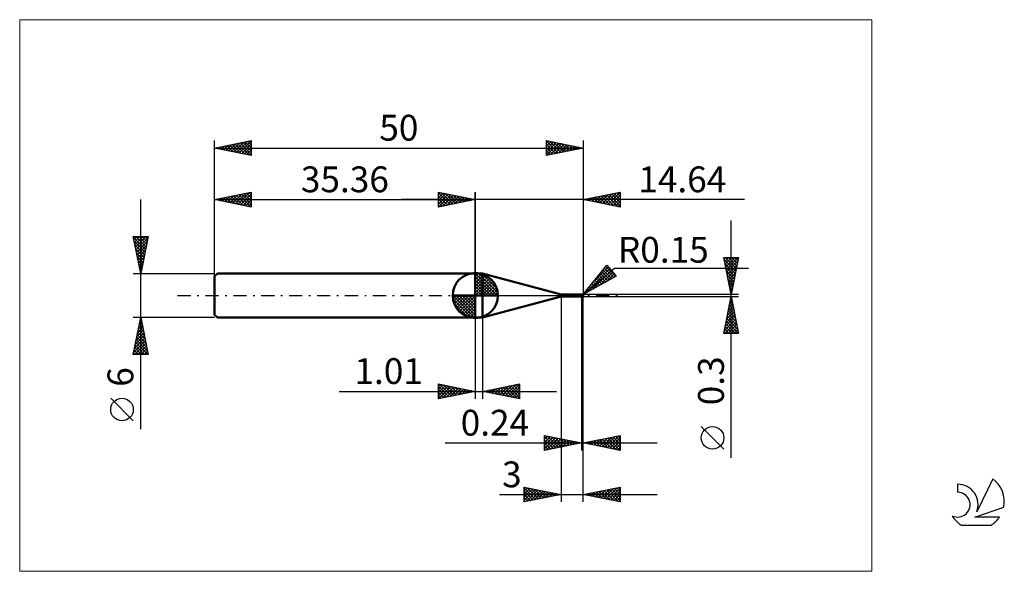
# Model space of a CAD drawing. Units: millimetres. Extents: x -26 to 107, y -37 to 37.
import ezdxf
from ezdxf.enums import TextEntityAlignment as Align

# ---------------------------------------------------------------- set-up
doc = ezdxf.new("R2010")
doc.units = ezdxf.units.MM
doc.header["$LTSCALE"] = 4.45
doc.linetypes.add('cc_dim_arrow', pattern=[0])
doc.linetypes.add('LONGDASH_DASH', pattern=[0.85, 0.4, -0.2, 0.05, -0.2])
for name, color, linetype in [('1', 4, 'CONTINUOUS'), ('2', 7, 'CONTINUOUS'), ('4', 2, 'LONGDASH_DASH'), ('CUT', 1, 'CONTINUOUS'), ('INFTOTAL', 9, 'CONTINUOUS'), ('NOCUT', 7, 'CONTINUOUS'), ('SK1', 4, 'CONTINUOUS'), ('SK2', 7, 'CONTINUOUS'), ('SK4', 2, 'LONGDASH_DASH'), ('SK6', 5, 'CONTINUOUS')]:
    doc.layers.add(name, color=color, linetype=linetype)
doc.styles.get("Standard").update_dxf_attribs({"font": 'Monospac821 BT'})

msp = doc.modelspace()

# ---------------------------------------------------------------- linework, layer by layer
at = {"color": 4, "linetype": 'cc_dim_arrow'}
for p, q in [((35.36, 2.98), (35.44, 3.06)), ((35.36, 2.55), (35.83, 3.02)), ((35.36, 2.98), (38.34, 0)), ((35.36, 2.12), (36.19, 2.95)), ((35.36, 1.68), (36.51, 2.84)), ((35.36, 1.25), (36.81, 2.7)), ((35.74, 3.04), (38.4, 0.38)), ((36.29, 2.92), (38.28, 0.93)), ((35.36, 2.55), (37.91, 0)), ((35.36, 0.82), (37.08, 2.53)), ((35.36, 0.38), (37.32, 2.35)), ((35.36, 2.12), (37.48, 0)), ((35.36, 1.68), (37.04, 0)), ((35.41, 0), (37.55, 2.14)), ((35.84, 0), (37.75, 1.91)), ((36.28, 0), (37.93, 1.66)), ((36.71, 0), (38.09, 1.38)), ((37.18, 2.46), (37.82, 1.82)), ((32.3, -0.08), (32.38, 0)), ((32.34, -0.47), (32.81, 0)), ((32.41, -0.83), (33.24, 0)), ((32.52, -1.15), (33.68, 0)), ((32.66, -1.45), (34.11, 0)), ((32.71, 0), (35.36, -2.65)), ((32.83, -1.72), (34.54, 0)), ((33.01, -1.96), (34.98, 0)), ((33.15, 0), (35.36, -2.21)), ((33.58, 0), (35.36, -1.78)), ((34.01, 0), (35.36, -1.35)), ((34.44, 0), (35.36, -0.92)), ((34.88, 0), (35.36, -0.48)), ((35.31, 0), (35.36, -0.05)), ((35.36, 1.25), (36.61, 0)), ((35.36, 0.82), (36.18, 0)), ((35.36, 0.38), (35.74, 0)), ((37.14, 0), (38.22, 1.08)), ((37.57, 0), (38.33, 0.75)), ((38.01, 0), (38.4, 0.39)), ((32.3, -0.02), (35.34, -3.06)), ((32.34, -0.49), (34.87, -3.02)), ((32.5, -1.08), (34.28, -2.86)), ((33.22, -2.19), (35.36, -0.05)), ((33.45, -2.39), (35.36, -0.48)), ((33.7, -2.57), (35.36, -0.92)), ((33.98, -2.73), (35.36, -1.35)), ((34.28, -2.86), (35.36, -1.78)), ((34.61, -2.97), (35.36, -2.21)), ((34.97, -3.04), (35.36, -2.65))]:
    msp.add_line(p, q, dxfattribs=at)
at = {"layer": '1', "color": 4, "linetype": 'CONTINUOUS', "lineweight": 50}
for p, q in [((35.36, 0), (35.36, 3.06)), ((35.36, 3), (36.36, 3)), ((35.36, -3), (35.36, 3)), ((47, 0.15), (36.36, 3)), ((36.36, -3), (36.36, 3)), ((35.36, 0), (32.3, 0)), ((35.36, 0), (38.42, 0)), ((35.36, -3.06), (35.36, 0)), ((47, 0.15), (49.62, 0.15)), ((47, -0.15), (47, 0.15)), ((49.63, 0.15), (49.62, 0.15)), ((49.62, 0.15), (49.62, 0.15)), ((49.62, 0.15), (49.62, 0.15)), ((49.64, 0.15), (49.63, 0.15)), ((49.64, 0.14), (49.63, 0.15)), ((49.63, 0.15), (49.63, 0.15)), ((49.63, 0.15), (49.63, 0.15)), ((49.63, 0.15), (49.63, 0.15)), ((49.64, 0.14), (49.64, 0.15)), ((49.65, 0.13), (49.64, 0.14)), ((49.64, 0.14), (49.64, 0.14)), ((49.64, 0.14), (49.64, 0.14)), ((49.66, 0.14), (49.64, 0.14)), ((49.65, 0.12), (49.65, 0.13)), ((49.65, 0.13), (49.65, 0.13)), ((49.66, 0.11), (49.65, 0.12)), ((49.65, 0.12), (49.65, 0.12)), ((49.68, 0.13), (49.66, 0.14)), ((49.66, 0.1), (49.66, 0.11)), ((49.66, 0.11), (49.66, 0.11)), ((49.66, 0.09), (49.66, 0.1)), ((49.66, 0.08), (49.66, 0.09)), ((49.66, 0.07), (49.66, 0.08)), ((49.66, 0.08), (49.66, 0.08)), ((49.67, 0.06), (49.66, 0.07)), ((49.67, 0.05), (49.67, 0.06)), ((49.67, 0.04), (49.67, 0.05)), ((49.67, 0.03), (49.67, 0.04)), ((49.67, 0.03), (49.67, 0.03)), ((49.67, 0.02), (49.67, 0.03)), ((49.68, 0.01), (49.67, 0.02)), ((49.7, 0.12), (49.68, 0.13)), ((49.68, 0), (49.68, 0.01)), ((49.68, -0.01), (49.68, 0)), ((49.73, 0.12), (49.7, 0.12)), ((49.76, 0.12), (49.73, 0.12)), ((49.78, 0.12), (49.76, 0.12)), ((49.76, -0.11), (49.76, 0.12)), ((49.79, 0.12), (49.78, 0.12)), ((49.8, 0.12), (49.79, 0.12)), ((49.79, 0.12), (49.8, 0.12)), ((49.83, 0.12), (49.8, 0.12)), ((49.8, 0.12), (49.82, 0.12)), ((49.8, 0.12), (49.81, 0.12)), ((49.81, 0.12), (49.82, 0.12)), ((49.82, 0.12), (49.83, 0.13)), ((49.82, 0.12), (49.83, 0.12)), ((49.83, 0.12), (49.84, 0.13)), ((49.83, 0.13), (49.84, 0.13)), ((49.85, 0.12), (49.83, 0.12)), ((49.84, 0.13), (49.86, 0.13)), ((49.84, 0.13), (49.85, 0.13)), ((49.85, 0.13), (49.86, 0.13)), ((49.87, 0.12), (49.85, 0.12)), ((49.86, 0.13), (49.87, 0.13)), ((49.86, 0.13), (49.86, 0.13)), ((49.86, 0.13), (49.87, 0.13)), ((49.87, 0.13), (49.88, 0.13)), ((49.87, 0.13), (49.87, 0.13)), ((49.87, 0.13), (49.89, 0.13)), ((49.89, 0.12), (49.87, 0.12)), ((49.89, 0.13), (49.88, 0.13)), ((49.88, 0.13), (49.88, 0.13)), ((49.88, 0.12), (49.88, 0.12)), ((49.88, 0.12), (49.88, 0.12)), ((49.88, 0.12), (49.88, 0.12)), ((49.88, 0.12), (49.88, 0.12)), ((49.88, 0.12), (49.88, 0.12)), ((49.88, 0.12), (49.88, 0.12)), ((49.88, 0.12), (49.88, 0.12)), ((49.88, 0.12), (49.88, 0.12)), ((49.88, 0.12), (49.89, 0.12)), ((49.89, 0.13), (49.89, 0.13)), ((49.89, 0.13), (49.89, 0.13)), ((49.89, 0.13), (49.89, 0.13)), ((49.89, 0.13), (49.89, 0.13)), ((49.89, 0.13), (49.89, 0.13)), ((49.89, 0.13), (49.89, 0.13)), ((49.89, 0.13), (49.89, 0.13)), ((49.89, 0.13), (49.89, 0.13)), ((49.89, 0.13), (49.89, 0.13)), ((49.89, 0.13), (49.89, 0.13)), ((49.89, 0.13), (49.89, 0.13)), ((49.89, 0.13), (49.89, 0.13)), ((49.89, 0.13), (49.89, 0.13)), ((49.89, 0.13), (49.89, 0.13)), ((49.89, 0.13), (49.89, 0.13)), ((49.89, 0.13), (49.89, 0.13)), ((49.89, 0.13), (49.89, 0.13)), ((49.89, 0.13), (49.89, 0.13)), ((49.89, 0.13), (49.89, 0.13)), ((49.89, 0.13), (49.89, 0.13)), ((49.9, 0.13), (49.89, 0.13)), ((49.89, 0.12), (49.89, 0.13)), ((49.89, 0.13), (49.89, 0.13)), ((49.89, 0.13), (49.89, 0.13)), ((49.89, 0.13), (49.89, 0.13)), ((49.89, 0.13), (49.89, 0.13)), ((49.89, 0.13), (49.89, 0.13)), ((49.89, 0.11), (49.89, 0.12)), ((49.89, 0.12), (49.89, 0.12)), ((49.89, 0.12), (49.89, 0.12)), ((49.89, 0.12), (49.89, 0.12)), ((49.9, 0.11), (49.89, 0.11)), ((49.89, 0.11), (49.89, 0.11)), ((49.9, 0.13), (49.9, 0.13)), ((49.9, 0.13), (49.9, 0.13)), ((49.9, 0.13), (49.9, 0.13)), ((49.9, 0.13), (49.9, 0.13)), ((49.9, 0.13), (49.9, 0.13)), ((49.9, 0.13), (49.9, 0.13)), ((49.9, 0.13), (49.9, 0.13)), ((49.9, 0.13), (49.9, 0.13)), ((49.9, 0.13), (49.9, 0.13)), ((49.9, 0.13), (49.9, 0.13)), ((49.9, 0.1), (49.9, 0.11)), ((49.9, 0.11), (49.9, 0.11)), ((49.9, 0.11), (49.9, 0.11)), ((49.9, 0.1), (49.9, 0.1)), ((49.91, 0.1), (49.9, 0.1)), ((49.91, 0.1), (49.91, 0.1)), ((49.91, 0.09), (49.91, 0.1)), ((49.92, 0.09), (49.91, 0.09)), ((49.92, 0.09), (49.92, 0.09)), ((49.92, 0.08), (49.92, 0.09)), ((49.93, 0.08), (49.92, 0.08)), ((49.92, 0), (49.93, 0.01)), ((49.92, -0.01), (49.92, 0)), ((49.94, 0.08), (49.93, 0.08)), ((49.93, 0.07), (49.94, 0.08)), ((49.93, 0.06), (49.93, 0.07)), ((49.93, 0.05), (49.93, 0.06)), ((49.93, 0.04), (49.93, 0.05)), ((49.93, 0.02), (49.93, 0.04)), ((49.93, 0.01), (49.93, 0.02)), ((49.94, 0.07), (49.94, 0.08)), ((49.95, 0.07), (49.94, 0.07)), ((49.95, 0.06), (49.95, 0.07)), ((49.96, 0.06), (49.95, 0.06)), ((49.96, 0.05), (49.96, 0.06)), ((49.97, 0.05), (49.96, 0.05)), ((49.97, 0.04), (49.97, 0.05)), ((49.98, 0.03), (49.97, 0.04)), ((49.99, 0.02), (49.98, 0.03)), ((49.98, 0.03), (49.98, 0.03)), ((49.99, 0.01), (49.99, 0.02)), ((49.99, 0.02), (49.99, 0.02)), ((50, 0), (49.99, 0.01)), ((49.99, 0.01), (49.99, 0.01)), ((50, 0), (50, 0.01)), ((50, 0.01), (50, 0.01)), ((50, 0.01), (50, 0.01)), ((50, 0.01), (50, 0.01)), ((50, 0.01), (50, 0.01)), ((50, 0.01), (50, 0.01)), ((50, 0.01), (50, 0.01)), ((50, 0.01), (50, 0.01)), ((50, 0.01), (50, 0.01)), ((50, 0), (50, 0)), ((50, 0), (50, 0)), ((50, 0), (50, 0)), ((50, 0), (50, 0)), ((50, 0), (50, 0)), ((50, 0), (50, 0)), ((50, 0), (50, 0)), ((50, 0), (50, 0)), ((50, 0), (50, 0)), ((36.36, -3), (47, -0.15)), ((47, -0.15), (49.62, -0.15)), ((49.58, -0.13), (49.59, -0.13)), ((49.58, -0.13), (49.58, -0.13)), ((49.58, -0.13), (49.58, -0.13)), ((49.58, -0.13), (49.58, -0.13)), ((49.58, -0.13), (49.58, -0.13)), ((49.58, -0.13), (49.58, -0.13)), ((49.58, -0.14), (49.58, -0.13)), ((49.58, -0.14), (49.58, -0.14)), ((49.58, -0.14), (49.58, -0.14)), ((49.58, -0.14), (49.58, -0.14)), ((49.58, -0.14), (49.58, -0.14)), ((49.58, -0.14), (49.58, -0.14)), ((49.59, -0.14), (49.58, -0.14)), ((49.58, -0.14), (49.58, -0.14)), ((49.58, -0.14), (49.58, -0.14)), ((49.58, -0.14), (49.58, -0.14)), ((49.58, -0.14), (49.58, -0.14)), ((49.58, -0.14), (49.58, -0.14)), ((49.58, -0.14), (49.58, -0.14)), ((49.59, -0.13), (49.6, -0.13)), ((49.59, -0.13), (49.59, -0.13)), ((49.59, -0.13), (49.59, -0.13)), ((49.59, -0.13), (49.59, -0.13)), ((49.59, -0.13), (49.59, -0.13)), ((49.59, -0.15), (49.59, -0.14)), ((49.6, -0.15), (49.59, -0.15)), ((49.6, -0.13), (49.61, -0.13)), ((49.6, -0.13), (49.6, -0.13)), ((49.6, -0.13), (49.6, -0.13)), ((49.6, -0.13), (49.6, -0.13)), ((49.61, -0.15), (49.6, -0.15)), ((49.61, -0.12), (49.62, -0.12)), ((49.61, -0.13), (49.61, -0.12)), ((49.61, -0.13), (49.61, -0.13)), ((49.61, -0.15), (49.61, -0.15)), ((49.62, -0.15), (49.61, -0.15)), ((49.62, -0.12), (49.63, -0.12)), ((49.62, -0.12), (49.62, -0.12)), ((49.62, -0.12), (49.62, -0.12)), ((49.62, -0.12), (49.62, -0.12)), ((49.62, -0.15), (49.62, -0.15)), ((49.62, -0.15), (49.62, -0.15)), ((49.62, -0.15), (49.63, -0.15)), ((49.63, -0.12), (49.64, -0.12)), ((49.63, -0.12), (49.63, -0.12)), ((49.63, -0.12), (49.63, -0.12)), ((49.63, -0.15), (49.64, -0.14)), ((49.63, -0.15), (49.63, -0.15)), ((49.63, -0.15), (49.63, -0.15)), ((49.63, -0.15), (49.63, -0.15)), ((49.64, -0.12), (49.65, -0.12)), ((49.64, -0.12), (49.64, -0.12)), ((49.64, -0.12), (49.64, -0.12)), ((49.64, -0.14), (49.66, -0.14)), ((49.65, -0.12), (49.66, -0.12)), ((49.65, -0.12), (49.65, -0.12)), ((49.65, -0.12), (49.65, -0.12)), ((49.66, -0.12), (49.68, -0.11)), ((49.66, -0.12), (49.66, -0.12)), ((49.66, -0.14), (49.68, -0.13)), ((49.68, -0.01), (49.68, -0.01)), ((49.68, -0.01), (49.68, -0.01)), ((49.68, -0.02), (49.68, -0.01)), ((49.68, -0.02), (49.68, -0.02)), ((49.69, -0.03), (49.68, -0.02)), ((49.68, -0.11), (49.69, -0.11)), ((49.68, -0.13), (49.7, -0.12)), ((49.69, -0.04), (49.69, -0.03)), ((49.69, -0.04), (49.69, -0.04)), ((49.69, -0.05), (49.69, -0.04)), ((49.7, -0.05), (49.69, -0.05)), ((49.69, -0.11), (49.7, -0.11)), ((49.7, -0.06), (49.7, -0.05)), ((49.71, -0.06), (49.7, -0.06)), ((49.7, -0.11), (49.72, -0.11)), ((49.7, -0.12), (49.73, -0.12)), ((49.72, -0.06), (49.71, -0.06)), ((49.73, -0.06), (49.72, -0.06)), ((49.72, -0.11), (49.73, -0.11)), ((49.73, -0.07), (49.73, -0.06)), ((49.74, -0.07), (49.73, -0.07)), ((49.73, -0.11), (49.74, -0.11)), ((49.73, -0.12), (49.76, -0.12)), ((49.75, -0.07), (49.74, -0.07)), ((49.74, -0.11), (49.76, -0.11)), ((49.76, -0.07), (49.75, -0.07)), ((49.78, -0.07), (49.76, -0.06)), ((49.76, -0.07), (49.76, -0.07)), ((49.76, -0.07), (49.76, -0.07)), ((49.77, -0.07), (49.76, -0.07)), ((49.77, -0.11), (49.76, -0.1)), ((49.76, -0.11), (49.76, -0.11)), ((49.76, -0.11), (49.76, -0.11)), ((49.76, -0.11), (49.76, -0.11)), ((49.76, -0.12), (49.76, -0.11)), ((49.76, -0.11), (49.76, -0.11)), ((49.76, -0.11), (49.76, -0.11)), ((49.76, -0.12), (49.77, -0.12)), ((49.76, -0.12), (49.76, -0.12)), ((49.76, -0.12), (49.76, -0.12)), ((49.76, -0.12), (49.76, -0.12)), ((49.77, -0.07), (49.77, -0.07)), ((49.77, -0.07), (49.77, -0.07)), ((49.77, -0.07), (49.77, -0.07)), ((49.78, -0.07), (49.77, -0.07)), ((49.79, -0.11), (49.77, -0.11)), ((49.77, -0.12), (49.78, -0.12)), ((49.77, -0.12), (49.77, -0.12)), ((49.79, -0.08), (49.78, -0.07)), ((49.8, -0.08), (49.78, -0.07)), ((49.78, -0.12), (49.79, -0.12)), ((49.78, -0.12), (49.78, -0.12)), ((49.8, -0.08), (49.79, -0.08)), ((49.8, -0.12), (49.79, -0.11)), ((49.79, -0.12), (49.79, -0.12)), ((49.81, -0.09), (49.8, -0.08)), ((49.82, -0.09), (49.8, -0.08)), ((49.81, -0.12), (49.8, -0.12)), ((49.82, -0.09), (49.81, -0.09)), ((49.82, -0.13), (49.81, -0.12)), ((49.83, -0.1), (49.82, -0.09)), ((49.85, -0.1), (49.82, -0.09)), ((49.84, -0.13), (49.82, -0.13)), ((49.84, -0.1), (49.83, -0.1)), ((49.85, -0.11), (49.84, -0.1)), ((49.85, -0.13), (49.84, -0.13)), ((49.87, -0.11), (49.85, -0.1)), ((49.86, -0.11), (49.85, -0.11)), ((49.85, -0.13), (49.85, -0.11)), ((49.86, -0.13), (49.85, -0.13)), ((49.86, -0.11), (49.86, -0.11)), ((49.87, -0.11), (49.86, -0.11)), ((49.86, -0.13), (49.86, -0.13)), ((49.87, -0.13), (49.86, -0.13)), ((49.89, -0.11), (49.87, -0.11)), ((49.87, -0.11), (49.87, -0.11)), ((49.88, -0.11), (49.87, -0.11)), ((49.87, -0.13), (49.87, -0.13)), ((49.88, -0.13), (49.87, -0.13)), ((49.88, -0.11), (49.88, -0.11)), ((49.89, -0.11), (49.88, -0.11)), ((49.88, -0.13), (49.88, -0.13)), ((49.88, -0.13), (49.89, -0.13)), ((49.89, -0.11), (49.89, -0.1)), ((49.89, -0.1), (49.9, -0.1)), ((49.89, -0.11), (49.89, -0.11)), ((49.89, -0.13), (49.9, -0.13)), ((49.89, -0.13), (49.89, -0.13)), ((49.89, -0.13), (49.89, -0.13)), ((49.89, -0.13), (49.89, -0.13)), ((49.89, -0.13), (49.89, -0.13)), ((49.89, -0.13), (49.89, -0.13)), ((49.89, -0.13), (49.89, -0.13)), ((49.89, -0.13), (49.89, -0.13)), ((49.89, -0.13), (49.89, -0.13)), ((49.89, -0.13), (49.89, -0.13)), ((49.89, -0.13), (49.89, -0.13)), ((49.9, -0.08), (49.91, -0.07)), ((49.9, -0.09), (49.9, -0.08)), ((49.9, -0.08), (49.9, -0.08)), ((49.9, -0.1), (49.9, -0.09)), ((49.9, -0.09), (49.9, -0.09)), ((49.9, -0.13), (49.9, -0.13)), ((49.9, -0.13), (49.9, -0.13)), ((49.9, -0.13), (49.9, -0.13)), ((49.9, -0.13), (49.9, -0.13)), ((49.9, -0.13), (49.9, -0.13)), ((49.9, -0.13), (49.9, -0.13)), ((49.9, -0.13), (49.9, -0.13)), ((49.9, -0.13), (49.9, -0.13)), ((49.91, -0.05), (49.92, -0.04)), ((49.91, -0.06), (49.91, -0.05)), ((49.91, -0.05), (49.91, -0.05)), ((49.91, -0.07), (49.91, -0.06)), ((49.91, -0.06), (49.91, -0.06)), ((49.92, -0.02), (49.92, -0.01)), ((49.92, -0.01), (49.92, -0.01)), ((49.92, -0.03), (49.92, -0.02)), ((49.92, -0.04), (49.92, -0.03)), ((49.92, -0.03), (49.92, -0.03)), ((50, 0), (50, 0)), ((50, 0), (50, 0)), ((50, 0), (50, 0)), ((50, 0), (50, 0)), ((50, 0), (50, 0)), ((50, 0), (50, 0)), ((50, 0), (50, 0)), ((50, 0), (50, 0)), ((50, 0), (50, 0)), ((50, 0), (50, 0)), ((50, -0.01), (50, 0)), ((50, -0.01), (50, -0.01)), ((50, -0.01), (50, -0.01)), ((50, -0.01), (50, 0)), ((50, 0), (50, 0)), ((50, 0), (50, 0)), ((50, 0), (50, 0)), ((50, 0), (50, 0)), ((50, 0), (50, 0)), ((50, 0), (50, 0)), ((50, 0), (50, 0)), ((50, 0), (50, 0)), ((50, 0), (50, 0)), ((50, -0.01), (50, -0.01)), ((50, -0.01), (50, -0.01)), ((50, -0.01), (50, -0.01)), ((50, -0.01), (50, -0.01)), ((50, -0.01), (50, -0.01)), ((35.36, -3), (36.36, -3))]:
    msp.add_line(p, q, dxfattribs=at)
for centre, radius, start, end in [((35.36, 0), 3.06, 90, 180), ((35.36, 0), 3.06, 0, 90), ((35.36, 0), 3.06, 180, 270), ((35.36, 0), 3.06, 270, 0), ((49.85, 0), 0.15, 346.7705, 13.2295)]:
    msp.add_arc(centre, radius, start, end, dxfattribs=at)
for centre, major_axis, ratio, start_param, end_param in [((49.89, 0), (0, 0.131), 0.866024, 4.807458, 6.143151), ((50.02, 0.15), (0, 0.137), 0.866022, 1.699743, 1.955805), ((50.02, 0.15), (0, 0.137), 0.866022, 2.901036, 2.96768), ((49.75, -0.43), (0.119, 0.312), 0.988709, 0.824737, 0.91133), ((49.78, 0.44), (-0.179, 0.469), 0.988707, 2.617741, 2.739886), ((49.89, 0), (0, 0.131), 0.866024, 3.281627, 4.447072)]:
    msp.add_ellipse(centre, major_axis=major_axis, ratio=ratio, start_param=start_param, end_param=end_param, dxfattribs=at)
at = {"layer": '2', "color": 7, "linetype": 'CONTINUOUS', "lineweight": 25}
for p, q in [((30.36, 12), (30.36, 14)), ((30.36, 14), (35.36, 13)), ((30.36, 13.67), (30.64, 13.94)), ((30.36, 13.91), (31.95, 12.32)), ((30.36, 13.24), (30.99, 13.87)), ((30.36, 12.82), (31.34, 13.8)), ((30.36, 12.39), (31.7, 13.73)), ((30.36, 13.49), (31.6, 12.25)), ((30.4, 12.01), (32.05, 13.66)), ((30.78, 13.92), (32.3, 12.39)), ((30.93, 12.11), (32.4, 13.59)), ((31.31, 13.81), (32.66, 12.46)), ((31.46, 12.22), (32.76, 13.52)), ((31.84, 13.7), (33.01, 12.53)), ((31.99, 12.33), (33.11, 13.45)), ((32.37, 13.6), (33.37, 12.6)), ((32.52, 12.43), (33.47, 13.38)), ((32.9, 13.49), (33.72, 12.67)), ((33.43, 13.39), (34.07, 12.74)), ((35.36, 0), (35.36, 14)), ((50, 14), (50, 0.15)), ((50, 13), (55, 14)), ((51.2, 12.76), (51.8, 13.36)), ((51.55, 12.69), (52.33, 13.47)), ((51.91, 12.62), (52.86, 13.57)), ((52.07, 13.41), (53.1, 12.38)), ((52.26, 12.55), (53.39, 13.68)), ((52.42, 13.48), (53.63, 12.27)), ((52.61, 12.48), (53.92, 13.78)), ((52.78, 13.56), (54.16, 12.17)), ((52.97, 12.41), (54.45, 13.89)), ((53.13, 13.63), (54.69, 12.06)), ((53.32, 12.34), (54.98, 14)), ((53.48, 13.7), (55, 12.18)), ((53.68, 12.26), (55, 13.59)), ((53.84, 13.77), (55, 12.6)), ((54.19, 13.84), (55, 13.03)), ((54.54, 13.91), (55, 13.45)), ((54.9, 13.98), (55, 13.88)), ((55, 14), (55, 12)), ((71.84, 13), (25.36, 13)), ((30.36, 13.06), (31.24, 12.18)), ((35.36, 13), (30.36, 12)), ((30.36, 12.64), (30.89, 12.11)), ((30.36, 12.21), (30.54, 12.04)), ((33.05, 12.54), (33.82, 13.31)), ((33.58, 12.64), (34.17, 13.24)), ((33.96, 13.28), (34.43, 12.81)), ((34.11, 12.75), (34.53, 13.17)), ((34.49, 13.17), (34.78, 12.88)), ((34.64, 12.86), (34.88, 13.1)), ((35.02, 13.07), (35.13, 12.95)), ((35.17, 12.96), (35.23, 13.03)), ((55, 12), (50, 13)), ((50.14, 12.97), (50.21, 13.04)), ((50.3, 13.06), (50.45, 12.91)), ((50.49, 12.9), (50.74, 13.15)), ((50.65, 13.13), (50.98, 12.8)), ((50.85, 12.83), (51.27, 13.25)), ((51.01, 13.2), (51.51, 12.7)), ((51.36, 13.27), (52.04, 12.59)), ((51.72, 13.34), (52.57, 12.49)), ((54.03, 12.19), (55, 13.17)), ((54.38, 12.12), (55, 12.74)), ((54.74, 12.05), (55, 12.32)), ((70.06, -21.99), (70.06, 10.15)), ((50, 0.15), (53.19, 4.13)), ((52.95, 3.84), (53.21, 4.1)), ((53.19, 4.13), (54.47, 2.6)), ((70.06, 0.15), (69.06, 5.15)), ((69.06, 5.15), (71.06, 5.15)), ((69.1, 4.96), (69.29, 5.15)), ((69.12, 4.84), (70.69, 3.28)), ((69.17, 4.6), (69.72, 5.15)), ((69.23, 4.31), (70.62, 2.93)), ((69.24, 4.25), (70.14, 5.15)), ((69.24, 5.15), (70.76, 3.63)), ((69.31, 3.9), (70.57, 5.15)), ((69.38, 3.54), (70.99, 5.15)), ((69.45, 3.19), (70.97, 4.71)), ((69.53, 2.84), (70.87, 4.18)), ((69.67, 5.15), (70.83, 3.99)), ((71.06, 5.15), (70.06, 0.15)), ((70.09, 5.15), (70.9, 4.34)), ((70.52, 5.15), (70.97, 4.69)), ((70.94, 5.15), (71.04, 5.05)), ((50, 0.15), (54.21, 3.69)), ((50.25, 0.29), (53.6, 3.64)), ((51.19, 0.8), (53.79, 3.41)), ((51.25, 1.71), (53.41, 3.87)), ((52.1, 2.77), (53.05, 1.82)), ((52.13, 1.31), (53.99, 3.18)), ((52.29, 3.01), (53.33, 1.97)), ((52.48, 3.25), (53.6, 2.12)), ((52.67, 3.48), (53.88, 2.27)), ((52.86, 3.72), (54.15, 2.42)), ((53.05, 3.95), (54.43, 2.57)), ((53.06, 1.83), (54.18, 2.94)), ((54, 2.34), (54.38, 2.71)), ((54.21, 3.69), (72.4, 3.69)), ((69.34, 3.78), (70.55, 2.57)), ((69.44, 3.25), (70.48, 2.22)), ((69.55, 2.72), (70.41, 1.87)), ((69.6, 2.48), (70.76, 3.65)), ((69.67, 2.13), (70.66, 3.12)), ((54.47, 2.6), (50, 0.15)), ((50.97, 1.36), (51.41, 0.92)), ((51.16, 1.6), (51.68, 1.07)), ((51.35, 1.83), (51.96, 1.22)), ((51.54, 2.07), (52.23, 1.37)), ((51.72, 2.3), (52.51, 1.52)), ((51.91, 2.54), (52.78, 1.67)), ((69.65, 2.19), (70.33, 1.51)), ((69.74, 1.78), (70.55, 2.59)), ((69.76, 1.66), (70.26, 1.16)), ((69.81, 1.42), (70.44, 2.06)), ((69.88, 1.07), (70.34, 1.53)), ((71.06, 0.15), (50, 0.15)), ((50.03, 0.18), (50.04, 0.17)), ((50.22, 0.42), (50.31, 0.32)), ((50.4, 0.65), (50.59, 0.47)), ((50.59, 0.89), (50.86, 0.62)), ((50.78, 1.13), (51.14, 0.77)), ((69.87, 1.13), (70.19, 0.8)), ((69.95, 0.72), (70.23, 1)), ((69.97, 0.6), (70.12, 0.45)), ((70.02, 0.36), (70.13, 0.47)), ((47, -0.15), (47, -28)), ((49.76, -0.15), (49.76, -21)), ((50, -0.15), (71.06, -0.15)), ((50, -21), (50, -0.15)), ((50, -28), (50, -0.15)), ((69.06, -5.15), (70.06, -0.15)), ((69.78, -1.57), (70.25, -1.1)), ((69.88, -1.04), (70.18, -0.74)), ((69.89, -1.01), (70.32, -1.44)), ((69.96, -0.66), (70.22, -0.91)), ((69.99, -0.51), (70.11, -0.39)), ((70.03, -0.31), (70.11, -0.38)), ((70.06, -0.15), (71.06, -5.15)), ((69.35, -3.69), (70.53, -2.51)), ((69.46, -3.16), (70.46, -2.16)), ((69.57, -2.63), (70.39, -1.8)), ((69.61, -2.43), (70.75, -3.57)), ((69.67, -2.1), (70.32, -1.45)), ((69.68, -2.07), (70.64, -3.04)), ((69.75, -1.72), (70.53, -2.51)), ((69.82, -1.37), (70.43, -1.97)), ((35.36, -3), (35.36, -14)), ((36.37, -14), (36.37, -3)), ((69.14, -4.75), (70.68, -3.22)), ((69.17, -5.15), (70.75, -3.57)), ((69.25, -4.22), (70.61, -2.86)), ((69.32, -3.84), (70.63, -5.15)), ((69.39, -3.49), (71.06, -5.15)), ((69.47, -3.13), (70.96, -4.63)), ((69.54, -2.78), (70.85, -4.1)), ((69.59, -5.15), (70.82, -3.93)), ((71.06, -5.15), (69.06, -5.15)), ((69.11, -4.9), (69.36, -5.15)), ((69.18, -4.55), (69.78, -5.15)), ((69.25, -4.2), (70.21, -5.15)), ((70.02, -5.15), (70.89, -4.28)), ((70.44, -5.15), (70.96, -4.63)), ((70.87, -5.15), (71.03, -4.99)), ((30.36, -14), (30.36, -12)), ((30.36, -12), (35.36, -13)), ((36.37, -13), (41.37, -12)), ((41.37, -12), (41.37, -14)), ((16.89, -13), (46.37, -13)), ((30.36, -12.32), (30.62, -12.05)), ((30.36, -12.74), (30.98, -12.12)), ((30.36, -13.16), (31.33, -12.19)), ((30.36, -13.59), (31.68, -12.26)), ((30.36, -12.32), (31.76, -13.72)), ((30.36, -12.74), (31.41, -13.79)), ((35.36, -13), (30.36, -14)), ((30.36, -13.16), (31.06, -13.86)), ((30.38, -14), (32.04, -12.34)), ((30.5, -12.03), (32.12, -13.65)), ((30.91, -13.89), (32.39, -12.41)), ((31.03, -12.13), (32.47, -13.58)), ((31.44, -13.78), (32.74, -12.48)), ((31.56, -12.24), (32.82, -13.51)), ((31.97, -13.68), (33.1, -12.55)), ((32.09, -12.35), (33.18, -13.44)), ((32.5, -13.57), (33.45, -12.62)), ((32.62, -12.45), (33.53, -13.37)), ((33.03, -13.47), (33.81, -12.69)), ((33.15, -12.56), (33.88, -13.3)), ((33.56, -13.36), (34.16, -12.76)), ((33.68, -12.66), (34.24, -13.22)), ((34.09, -13.25), (34.51, -12.83)), ((34.21, -12.77), (34.59, -13.15)), ((34.62, -13.15), (34.87, -12.9)), ((34.74, -12.88), (34.95, -13.08)), ((35.15, -13.04), (35.22, -12.97)), ((35.27, -12.98), (35.3, -13.01)), ((41.37, -14), (36.37, -13)), ((36.57, -13.04), (36.66, -12.94)), ((36.65, -12.94), (36.78, -13.08)), ((36.92, -13.11), (37.19, -12.84)), ((37, -12.87), (37.31, -13.19)), ((37.27, -13.18), (37.72, -12.73)), ((37.35, -12.8), (37.84, -13.29)), ((37.63, -13.25), (38.25, -12.62)), ((37.71, -12.73), (38.37, -13.4)), ((37.98, -13.32), (38.78, -12.52)), ((38.06, -12.66), (38.9, -13.51)), ((38.33, -13.39), (39.31, -12.41)), ((38.41, -12.59), (39.43, -13.61)), ((38.69, -13.46), (39.85, -12.3)), ((38.77, -12.52), (39.96, -13.72)), ((39.04, -13.53), (40.38, -12.2)), ((39.12, -12.45), (40.5, -13.83)), ((39.39, -13.6), (40.91, -12.09)), ((39.47, -12.38), (41.03, -13.93)), ((39.75, -13.68), (41.37, -12.05)), ((39.83, -12.31), (41.37, -13.85)), ((40.1, -13.75), (41.37, -12.48)), ((40.18, -12.24), (41.37, -13.43)), ((40.45, -13.82), (41.37, -12.9)), ((40.53, -12.17), (41.37, -13)), ((40.81, -13.89), (41.37, -13.33)), ((40.89, -12.1), (41.37, -12.58)), ((41.24, -12.03), (41.37, -12.15)), ((30.36, -13.59), (30.7, -13.93)), ((41.16, -13.96), (41.37, -13.75)), ((69.06, -20.82), (66, -17.76)), ((31.29, -20), (60, -20)), ((44.76, -21), (44.76, -19)), ((44.76, -19), (49.76, -20)), ((44.76, -19.08), (44.83, -19.01)), ((44.76, -19.5), (45.18, -19.08)), ((44.76, -19.13), (46.32, -20.69)), ((44.76, -19.93), (45.53, -19.15)), ((44.76, -20.35), (45.89, -19.23)), ((44.76, -20.78), (46.24, -19.3)), ((44.76, -19.55), (45.97, -20.76)), ((44.76, -19.98), (45.61, -20.83)), ((49.76, -20), (44.76, -21)), ((45.01, -20.95), (46.59, -19.37)), ((45.13, -19.07), (46.67, -20.62)), ((45.54, -20.84), (46.95, -19.44)), ((45.66, -19.18), (47.03, -20.55)), ((46.07, -20.74), (47.3, -19.51)), ((46.19, -19.29), (47.38, -20.48)), ((46.6, -20.63), (47.65, -19.58)), ((46.72, -19.39), (47.73, -20.41)), ((47.13, -20.53), (48.01, -19.65)), ((47.25, -19.5), (48.09, -20.33)), ((47.66, -20.42), (48.36, -19.72)), ((47.78, -19.6), (48.44, -20.26)), ((48.19, -20.31), (48.71, -19.79)), ((48.31, -19.71), (48.79, -20.19)), ((48.72, -20.21), (49.07, -19.86)), ((48.84, -19.82), (49.15, -20.12)), ((49.25, -20.1), (49.42, -19.93)), ((49.37, -19.92), (49.5, -20.05)), ((50, -20), (55, -19)), ((55, -21), (50, -20)), ((50.06, -20.01), (50.09, -19.98)), ((50.14, -19.97), (50.22, -20.04)), ((50.42, -20.08), (50.62, -19.88)), ((50.5, -19.9), (50.75, -20.15)), ((50.77, -20.15), (51.16, -19.77)), ((50.85, -19.83), (51.28, -20.26)), ((51.12, -20.22), (51.69, -19.66)), ((51.2, -19.76), (51.81, -20.36)), ((51.48, -20.3), (52.22, -19.56)), ((51.56, -19.69), (52.34, -20.47)), ((51.83, -20.37), (52.75, -19.45)), ((51.91, -19.62), (52.87, -20.57)), ((52.18, -20.44), (53.28, -19.34)), ((52.26, -19.55), (53.4, -20.68)), ((52.54, -20.51), (53.81, -19.24)), ((52.62, -19.48), (53.93, -20.79)), ((52.89, -20.58), (54.34, -19.13)), ((52.97, -19.41), (54.46, -20.89)), ((53.24, -20.65), (54.87, -19.03)), ((53.33, -19.33), (54.99, -21)), ((53.6, -20.72), (55, -19.32)), ((53.68, -19.26), (55, -20.59)), ((53.95, -20.79), (55, -19.74)), ((54.03, -19.19), (55, -20.16)), ((54.39, -19.12), (55, -19.74)), ((54.74, -19.05), (55, -19.31)), ((55, -19), (55, -21)), ((44.76, -20.4), (45.26, -20.9)), ((44.76, -20.83), (44.91, -20.97)), ((54.31, -20.86), (55, -20.17)), ((54.66, -20.93), (55, -20.59)), ((42, -28), (42, -26)), ((42, -26), (47, -27)), ((42, -26.08), (42.06, -26.01)), ((42, -26.5), (42.42, -26.08)), ((42, -26.13), (43.56, -27.69)), ((42, -26.92), (42.77, -26.15)), ((42, -27.35), (43.12, -26.22)), ((42, -27.77), (43.48, -26.3)), ((42, -26.55), (43.2, -27.76)), ((42.25, -27.95), (43.83, -26.37)), ((42.37, -26.07), (43.91, -27.62)), ((42.78, -27.84), (44.18, -26.44)), ((42.9, -26.18), (44.27, -27.55)), ((43.31, -27.74), (44.54, -26.51)), ((43.43, -26.29), (44.62, -27.48)), ((43.84, -27.63), (44.89, -26.58)), ((43.96, -26.39), (44.97, -27.41)), ((44.37, -27.53), (45.24, -26.65)), ((44.49, -26.5), (45.33, -27.33)), ((45.02, -26.6), (45.68, -27.26)), ((50, -27), (55, -26)), ((51.3, -27.26), (51.95, -26.61)), ((51.65, -27.33), (52.48, -26.5)), ((51.73, -26.65), (52.6, -27.52)), ((52.01, -27.4), (53.01, -26.4)), ((52.09, -26.58), (53.13, -27.63)), ((52.36, -27.47), (53.54, -26.29)), ((52.44, -26.51), (53.66, -27.73)), ((52.71, -27.54), (54.07, -26.19)), ((52.8, -26.44), (54.19, -27.84)), ((53.07, -27.61), (54.6, -26.08)), ((53.15, -26.37), (54.72, -27.94)), ((53.42, -27.68), (55, -26.11)), ((53.5, -26.3), (55, -27.8)), ((53.77, -27.76), (55, -26.53)), ((53.86, -26.23), (55, -27.37)), ((54.21, -26.16), (55, -26.95)), ((54.56, -26.09), (55, -26.52)), ((54.92, -26.02), (55, -26.1)), ((55, -26), (55, -28)), ((38.63, -27), (60, -27)), ((42, -26.98), (42.85, -27.83)), ((47, -27), (42, -28)), ((42, -27.4), (42.5, -27.9)), ((42, -27.83), (42.14, -27.97)), ((44.9, -27.42), (45.6, -26.72)), ((45.43, -27.31), (45.95, -26.79)), ((45.55, -26.71), (46.03, -27.19)), ((45.96, -27.21), (46.31, -26.86)), ((46.08, -26.82), (46.39, -27.12)), ((46.49, -27.1), (46.66, -26.93)), ((46.61, -26.92), (46.74, -27.05)), ((55, -28), (50, -27)), ((50.24, -27.05), (50.36, -26.93)), ((50.32, -26.94), (50.48, -27.1)), ((50.59, -27.12), (50.89, -26.82)), ((50.67, -26.87), (51.01, -27.2)), ((50.95, -27.19), (51.42, -26.72)), ((51.03, -26.79), (51.54, -27.31)), ((51.38, -26.72), (52.07, -27.41)), ((54.13, -27.83), (55, -26.95)), ((54.48, -27.9), (55, -27.38)), ((54.84, -27.97), (55, -27.8))]:
    msp.add_line(p, q, dxfattribs=at)
msp.add_circle((67.53, -19.29), 1.53, dxfattribs=at)
at = {"layer": '4', "color": 2, "linetype": 'LONGDASH_DASH', "lineweight": 25}
msp.add_line((35.36, 0), (50, 0), dxfattribs=at)
at = {"layer": 'CUT', "color": 1, "linetype": 'CONTINUOUS', "lineweight": 25}
for p, q in [((49.85, 0.15), (49.76, 0.15)), ((49.76, 0.15), (49.76, 0)), ((49.76, 0), (50, 0))]:
    msp.add_line(p, q, dxfattribs=at)
msp.add_arc((49.85, 0), 0.15, 0, 90, dxfattribs=at)
at = {"layer": 'INFTOTAL', "color": 9, "linetype": 'CONTINUOUS', "lineweight": 18}
for p, q in [((89.1, 37.4), (-26.4, 37.4)), ((-26.4, 37.4), (-26.4, -37.4)), ((89.1, -37.4), (89.1, 37.4)), ((-26.4, -37.4), (89.1, -37.4))]:
    msp.add_line(p, q, dxfattribs=at)
at = {"layer": 'NOCUT', "color": 7, "linetype": 'CONTINUOUS', "lineweight": 25}
for p, q in [((35.36, 0), (35.36, 3)), ((35.36, 3), (36.36, 3)), ((47, 0.15), (36.36, 3)), ((36.36, 0), (35.36, 0)), ((36.36, 0), (49.76, 0)), ((49.76, 0.15), (47, 0.15)), ((49.76, 0), (49.76, 0.15))]:
    msp.add_line(p, q, dxfattribs=at)
at = {"layer": 'SK1', "color": 4, "linetype": 'CONTINUOUS', "lineweight": 50}
for p, q in [((0.4, 3), (0, 2.6)), ((35.36, 3), (0.4, 3)), ((0, 2.6), (0, -2.6)), ((0, -2.6), (0.4, -3)), ((0.4, -3), (35.36, -3))]:
    msp.add_line(p, q, dxfattribs=at)
at = {"layer": 'SK2', "color": 7, "linetype": 'CONTINUOUS', "lineweight": 25}
for p, q in [((0, 0), (0, 21)), ((0, 20), (5, 21)), ((0.17, 19.97), (0.26, 20.05)), ((0.3, 20.06), (0.44, 19.91)), ((0.52, 19.9), (0.79, 20.16)), ((0.65, 20.13), (0.97, 19.81)), ((0.88, 19.82), (1.32, 20.26)), ((1, 20.2), (1.5, 19.7)), ((1.23, 19.75), (1.85, 20.37)), ((1.36, 20.27), (2.03, 19.59)), ((1.59, 19.68), (2.38, 20.48)), ((1.71, 20.34), (2.56, 19.49)), ((1.94, 19.61), (2.91, 20.58)), ((2.06, 20.41), (3.09, 19.38)), ((2.29, 19.54), (3.44, 20.69)), ((2.42, 20.48), (3.63, 19.27)), ((2.65, 19.47), (3.97, 20.79)), ((2.77, 20.55), (4.16, 19.17)), ((3, 19.4), (4.5, 20.9)), ((3.12, 20.62), (4.69, 19.06)), ((3.35, 19.33), (5, 20.98)), ((3.48, 20.7), (5, 19.17)), ((3.71, 19.26), (5, 20.55)), ((3.83, 20.77), (5, 19.6)), ((4.06, 19.19), (5, 20.13)), ((4.18, 20.84), (5, 20.02)), ((4.54, 20.91), (5, 20.45)), ((4.89, 20.98), (5, 20.87)), ((5, 21), (5, 19)), ((45, 19), (45, 21)), ((45, 21), (50, 20)), ((45, 20.67), (45.27, 20.95)), ((45, 20.91), (46.59, 19.32)), ((45, 20.25), (45.63, 20.87)), ((45, 19.82), (45.98, 20.8)), ((45, 19.4), (46.33, 20.73)), ((45, 20.48), (46.24, 19.25)), ((45, 20.06), (45.88, 19.18)), ((45.03, 19.01), (46.69, 20.66)), ((45.41, 20.92), (46.94, 19.39)), ((45.56, 19.11), (47.04, 20.59)), ((45.94, 20.81), (47.3, 19.46)), ((46.09, 19.22), (47.4, 20.52)), ((46.47, 20.71), (47.65, 19.53)), ((46.62, 19.32), (47.75, 20.45)), ((47.01, 20.6), (48, 19.6)), ((47.15, 19.43), (48.1, 20.38)), ((47.54, 20.49), (48.36, 19.67)), ((47.68, 19.54), (48.46, 20.31)), ((48.07, 20.39), (48.71, 19.74)), ((48.21, 19.64), (48.81, 20.24)), ((48.6, 20.28), (49.06, 19.81)), ((48.75, 19.75), (49.16, 20.17)), ((49.13, 20.17), (49.42, 19.88)), ((49.28, 19.86), (49.52, 20.1)), ((49.66, 20.07), (49.77, 19.95)), ((49.81, 19.96), (49.87, 20.03)), ((50, 21), (50, 0.15)), ((0, 20), (50, 20)), ((5, 19), (0, 20)), ((4.41, 19.12), (5, 19.7)), ((4.77, 19.05), (5, 19.28)), ((50, 20), (45, 19)), ((45, 19.63), (45.53, 19.11)), ((45, 19.21), (45.17, 19.04)), ((0, 3), (0, 14)), ((0, 13), (5, 14)), ((1.41, 12.72), (2.11, 13.42)), ((1.76, 12.65), (2.64, 13.53)), ((1.89, 13.38), (2.83, 12.43)), ((2.12, 12.58), (3.17, 13.63)), ((2.24, 13.45), (3.36, 12.33)), ((2.47, 12.51), (3.7, 13.74)), ((2.59, 13.52), (3.89, 12.22)), ((2.82, 12.44), (4.24, 13.85)), ((2.95, 13.59), (4.42, 12.12)), ((3.18, 12.36), (4.77, 13.95)), ((3.3, 13.66), (4.95, 12.01)), ((3.53, 12.29), (5, 13.76)), ((3.65, 13.73), (5, 12.39)), ((4.01, 13.8), (5, 12.81)), ((4.36, 13.87), (5, 13.23)), ((4.72, 13.94), (5, 13.66)), ((5, 14), (5, 12)), ((30.36, 12), (30.36, 14)), ((30.36, 14), (35.36, 13)), ((30.36, 13.67), (30.64, 13.94)), ((30.36, 13.91), (31.95, 12.32)), ((30.36, 13.24), (30.99, 13.87)), ((30.36, 12.82), (31.34, 13.8)), ((30.36, 12.39), (31.7, 13.73)), ((30.36, 13.49), (31.6, 12.25)), ((30.4, 12.01), (32.05, 13.66)), ((30.78, 13.92), (32.3, 12.39)), ((30.93, 12.11), (32.4, 13.59)), ((31.31, 13.81), (32.66, 12.46)), ((31.46, 12.22), (32.76, 13.52)), ((31.84, 13.7), (33.01, 12.53)), ((31.99, 12.33), (33.11, 13.45)), ((32.37, 13.6), (33.37, 12.6)), ((32.52, 12.43), (33.47, 13.38)), ((32.9, 13.49), (33.72, 12.67)), ((33.43, 13.39), (34.07, 12.74)), ((35.36, 14), (35.36, 3)), ((-10, -18.11), (-10, 13)), ((0, 13), (35.36, 13)), ((5, 12), (0, 13)), ((0.12, 13.02), (0.18, 12.96)), ((0.35, 12.93), (0.52, 13.1)), ((0.47, 13.09), (0.71, 12.86)), ((0.7, 12.86), (1.05, 13.21)), ((0.83, 13.17), (1.24, 12.75)), ((1.06, 12.79), (1.58, 13.32)), ((1.18, 13.24), (1.77, 12.65)), ((1.53, 13.31), (2.3, 12.54)), ((3.88, 12.22), (5, 13.34)), ((4.24, 12.15), (5, 12.91)), ((4.59, 12.08), (5, 12.49)), ((4.94, 12.01), (5, 12.07)), ((30.36, 13.06), (31.24, 12.18)), ((35.36, 13), (30.36, 12)), ((30.36, 12.64), (30.89, 12.11)), ((30.36, 12.21), (30.54, 12.04)), ((33.05, 12.54), (33.82, 13.31)), ((33.58, 12.64), (34.17, 13.24)), ((33.96, 13.28), (34.43, 12.81)), ((34.11, 12.75), (34.53, 13.17)), ((34.49, 13.17), (34.78, 12.88)), ((34.64, 12.86), (34.88, 13.1)), ((35.02, 13.07), (35.13, 12.95)), ((35.17, 12.96), (35.23, 13.03)), ((-10, 3), (-11, 8)), ((-11, 8), (-9, 8)), ((-10.99, 7.95), (-10.95, 8)), ((-10.98, 7.88), (-9.35, 6.25)), ((-10.92, 7.6), (-10.52, 8)), ((-10.87, 7.35), (-9.42, 5.9)), ((-10.85, 7.25), (-10.1, 8)), ((-10.78, 6.89), (-9.67, 8)), ((-10.76, 6.82), (-9.49, 5.54)), ((-10.71, 6.54), (-9.25, 8)), ((-10.67, 8), (-9.28, 6.6)), ((-10.64, 6.19), (-9.04, 7.78)), ((-10.57, 5.83), (-9.15, 7.25)), ((-10.5, 5.48), (-9.26, 6.72)), ((-10.25, 8), (-9.21, 6.96)), ((-9, 8), (-10, 3)), ((-9.83, 8), (-9.14, 7.31)), ((-9.4, 8), (-9.07, 7.67)), ((-10.66, 6.29), (-9.56, 5.19)), ((-10.55, 5.76), (-9.63, 4.84)), ((-10.43, 5.13), (-9.36, 6.19)), ((-10.35, 4.77), (-9.47, 5.66)), ((-10.45, 5.23), (-9.7, 4.48)), ((-10.34, 4.69), (-9.77, 4.13)), ((-10.28, 4.42), (-9.57, 5.13)), ((-10.23, 4.16), (-9.84, 3.78)), ((-10.21, 4.07), (-9.68, 4.6)), ((-10.14, 3.71), (-9.79, 4.07)), ((-11, 3), (0, 3)), ((-10.13, 3.63), (-9.92, 3.42)), ((-10.07, 3.36), (-9.89, 3.54)), ((-10.02, 3.1), (-9.99, 3.07)), ((-10, 3.01), (-10, 3.01)), ((-10, -3), (-11, -3)), ((-11, -8), (-10, -3)), ((-10.2, -3.98), (-9.87, -3.65)), ((-10.18, -3.89), (-9.73, -4.33)), ((-10.11, -3.54), (-9.84, -3.8)), ((-10.09, -3.45), (-9.94, -3.3)), ((-10.04, -3.18), (-9.95, -3.27)), ((0, -3), (-10, -3)), ((-10, -3), (-9, -8)), ((-10.62, -6.1), (-9.59, -5.07)), ((-10.51, -5.57), (-9.66, -4.71)), ((-10.46, -5.3), (-9.31, -6.46)), ((-10.41, -5.04), (-9.73, -4.36)), ((-10.39, -4.95), (-9.41, -5.93)), ((-10.32, -4.6), (-9.52, -5.4)), ((-10.3, -4.51), (-9.8, -4.01)), ((-10.25, -4.24), (-9.63, -4.86)), ((-10.94, -7.69), (-9.37, -6.13)), ((-10.83, -7.16), (-9.45, -5.77)), ((-10.82, -8), (-9.3, -6.48)), ((-10.73, -6.63), (-9.52, -5.42)), ((-10.67, -6.36), (-9.04, -8)), ((-10.6, -6.01), (-9.1, -7.52)), ((-10.53, -5.66), (-9.2, -6.99)), ((-9, -8), (-11, -8)), ((-10.96, -7.78), (-10.73, -8)), ((-10.89, -7.43), (-10.31, -8)), ((-10.81, -7.07), (-9.89, -8)), ((-10.74, -6.72), (-9.46, -8)), ((-10.4, -8), (-9.23, -6.83)), ((-9.98, -8), (-9.16, -7.19)), ((-9.55, -8), (-9.09, -7.54)), ((-9.13, -8), (-9.02, -7.89)), ((-11, -16.99), (-14.06, -13.93))]:
    msp.add_line(p, q, dxfattribs=at)
msp.add_circle((-12.53, -15.46), 1.53, dxfattribs=at)
at = {"layer": 'SK4', "color": 2, "linetype": 'LONGDASH_DASH', "lineweight": 25}
msp.add_line((-5, 0), (55, 0), dxfattribs=at)
at = {"layer": 'SK6', "color": 5, "linetype": 'CONTINUOUS', "lineweight": 25}
for p, q in [((105.53, -24.88), (103.34, -29.34)), ((100.74, -25.58), (100.74, -26.69)), ((103.08, -30.04), (107, -28.68)), ((106.44, -30.04), (103.08, -30.04)), ((101.2, -31.12), (105.34, -31.12))]:
    msp.add_line(p, q, dxfattribs=at)
for centre, radius, start, end in [((103.27, -27.93), 3.8, 348.7239, 53.4691), ((100.75, -28.37), 1.68, 243.4215, 90.3602), ((100.76, -28.35), 2.76, 338.9379, 90.4446), ((103.27, -27.93), 3.8, 210.5484, 236.978), ((103.27, -27.93), 3.8, 303.022, 326.3732)]:
    msp.add_arc(centre, radius, start, end, dxfattribs=at)

# ---------------------------------------------------------------- texts
at = {"layer": '2', "color": 7, "linetype": 'CONTINUOUS', "lineweight": 25}
for s, p in [('14.64', (63.42, 14)), ('R0.15', (60.85, 4.45)), ('1.01', (23.62, -12)), ('0.24', (38.02, -19)), ('3', (40.32, -26))]:
    msp.add_text(s, height=3.5, dxfattribs=at).set_placement(p, align=Align.CENTER)
msp.add_text('0.3', height=3.5, rotation=90, dxfattribs=at).set_placement((69.06, -11.57), align=Align.CENTER)
at = {"layer": 'SK2', "color": 7, "linetype": 'CONTINUOUS', "lineweight": 25}
for s, p in [('50', (25, 21)), ('35.36', (17.68, 14))]:
    msp.add_text(s, height=3.5, dxfattribs=at).set_placement(p, align=Align.CENTER)
msp.add_text('6', height=3.5, rotation=90, dxfattribs=at).set_placement((-11, -11.05), align=Align.CENTER)

doc.saveas('drawing.dxf')
